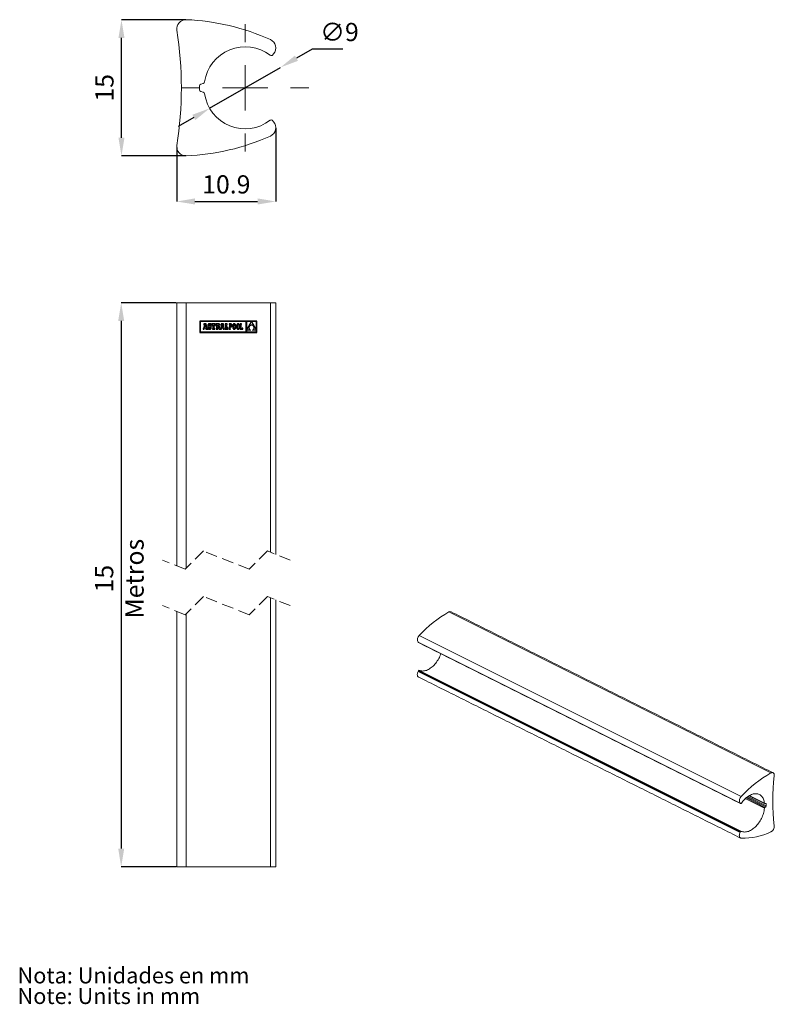
# Model space of a CAD drawing. Units: millimetres. Extents: x 22 to 105, y 126 to 234.
import ezdxf

# ---------------------------------------------------------------- set-up
doc = ezdxf.new("R2010")
doc.units = ezdxf.units.MM
doc.header["$PDSIZE"] = -1
doc.linetypes.add('HIDDEN', pattern=[1.905, 1.27, -0.635])
doc.layers.add('COTES', color=10, linetype='Continuous')
doc.styles.add('SLDTEXTSTYLE0', font='TXT', dxfattribs={"width": 0.75})
doc.dimstyles.new('SLDDIMSTYLE0', dxfattribs={"dimtxt": 3.5, "dimasz": 4, "dimexe": 0, "dimexo": 0.0625, "dimgap": 0.875, "dimtad": 1, "dimtoh": 1, "dimdec": 1, "dimlfac": 0.5, "dimrnd": 1e-09, "dimzin": 12, "dimdsep": 46, "dimtxsty": 'SLDTEXTSTYLE0', "dimsah": 1, "dimcen": 0.09, "dimadec": 0, "dimazin": 0, "dimtfac": 1, "dimtofl": 0, "dimtmove": 0, "dimatfit": 3, "dimfxl": 0, "dimtolj": 1, "dimtzin": 12, "dimarcsym": 0})
doc.dimstyles.new('SLDDIMSTYLE1', dxfattribs={"dimtxt": 3.5, "dimasz": 4, "dimexe": 0, "dimexo": 0.0625, "dimgap": 0.875, "dimtad": 1, "dimtoh": 1, "dimdec": 0, "dimlfac": 0.5, "dimrnd": 1e-09, "dimzin": 12, "dimdsep": 46, "dimtxsty": 'SLDTEXTSTYLE0', "dimsah": 1, "dimcen": 0.09, "dimadec": 0, "dimazin": 0, "dimtfac": 1, "dimtofl": 0, "dimtmove": 0, "dimatfit": 3, "dimfxl": 0, "dimtolj": 1, "dimtzin": 12, "dimarcsym": 0})
doc.dimstyles.new('SLDDIMSTYLE2', dxfattribs={"dimtxt": 3.5, "dimasz": 4, "dimexe": 0, "dimexo": 0.0625, "dimgap": 0.875, "dimtad": 1, "dimtoh": 1, "dimlfac": 0.5, "dimrnd": 1e-09, "dimzin": 12, "dimdsep": 46, "dimtxsty": 'SLDTEXTSTYLE0', "dimsah": 1, "dimcen": 0.09, "dimadec": 0, "dimazin": 0, "dimtfac": 1, "dimtmove": 0, "dimatfit": 3, "dimfxl": 0, "dimtolj": 1, "dimtzin": 12, "dimarcsym": 0})
doc.dimstyles.new('SLDDIMSTYLE3', dxfattribs={"dimtxt": 3.5, "dimasz": 4, "dimexe": 0, "dimexo": 0.0625, "dimgap": 0.875, "dimtad": 1, "dimtoh": 1, "dimlfac": 0.5, "dimrnd": 1e-09, "dimzin": 12, "dimdsep": 46, "dimtxsty": 'SLDTEXTSTYLE0', "dimsah": 1, "dimcen": 0.09, "dimadec": 0, "dimazin": 0, "dimtfac": 1, "dimtofl": 0, "dimtmove": 0, "dimatfit": 3, "dimfxl": 0, "dimtolj": 1, "dimtzin": 12, "dimarcsym": 0})

# ---------------------------------------------------------------- blocks, each defined once
blk = doc.blocks.new('SW_NOTE_1')
at = {"color": 0, "linetype": 'Continuous', "lineweight": 0, "char_height": 3.5, "attachment_point": 1, "style": 'SLDTEXTSTYLE0'}
for s, insert in [('Nota: Unidades en mm', (0, 4.51)), ('Note: Units in mm ', (0, -0.01))]:
    blk.add_mtext(s, dxfattribs=dict(at, insert=insert))
blk = doc.blocks.new('*D3')
at = {"layer": 'COTES', "color": 0, "linetype": 'Continuous', "lineweight": -2}
for p, q in [((50.18, 221.9), (50.18, 213.86)), ((39.31, 219.8), (39.31, 213.86)), ((41.31, 213.86), (48.18, 213.86))]:
    blk.add_line(p, q, dxfattribs=at)
at = {"layer": 'COTES', "color": 0, "linetype": 'Continuous'}
for points in [[(41.31, 214.2), (41.31, 213.53), (39.31, 213.86)], [(48.18, 214.2), (48.18, 213.53), (50.18, 213.86)]]:
    blk.add_solid(points, dxfattribs=at)
at = {"layer": 'Defpoints', "color": 0, "linetype": 'Continuous'}
for p in [(50.18, 221.96), (39.31, 219.86), (50.18, 213.86)]:
    blk.add_point(p, dxfattribs=at)
at = {"layer": 'COTES', "color": 0, "linetype": 'Continuous', "lineweight": 0, "insert": (44.75, 216.74), "char_height": 2, "attachment_point": 2, "style": 'SLDTEXTSTYLE0'}
blk.add_mtext('\\A1;10.9', dxfattribs=at)
blk = doc.blocks.new('*D4')
at = {"layer": 'COTES', "color": 0, "linetype": 'Continuous', "lineweight": -2}
for p, q in [((40.29, 233.82), (33.24, 233.82)), ((33.24, 220.86), (33.24, 231.82)), ((40.29, 218.86), (33.24, 218.86))]:
    blk.add_line(p, q, dxfattribs=at)
at = {"layer": 'COTES', "color": 0, "linetype": 'Continuous'}
for points in [[(32.91, 231.82), (33.57, 231.82), (33.24, 233.82)], [(32.91, 220.86), (33.57, 220.86), (33.24, 218.86)]]:
    blk.add_solid(points, dxfattribs=at)
at = {"layer": 'Defpoints', "color": 0, "linetype": 'Continuous'}
for p in [(33.24, 233.82), (40.36, 233.82), (40.36, 218.86)]:
    blk.add_point(p, dxfattribs=at)
at = {"layer": 'COTES', "color": 0, "linetype": 'Continuous', "lineweight": 0, "insert": (30.37, 226.34), "char_height": 2, "attachment_point": 2, "rotation": 90, "style": 'SLDTEXTSTYLE0'}
blk.add_mtext('\\A1;15', dxfattribs=at)
blk = doc.blocks.new('*D5')
at = {"layer": 'COTES', "color": 0, "linetype": 'Continuous', "lineweight": -2}
for p, q in [((54.18, 230.59), (52.44, 229.59)), ((57.55, 230.59), (54.18, 230.59)), ((42.92, 224.09), (50.71, 228.59)), ((41.18, 223.09), (39.45, 222.09))]:
    blk.add_line(p, q, dxfattribs=at)
at = {"layer": 'COTES', "color": 0, "linetype": 'Continuous'}
for points in [[(52.28, 229.88), (52.61, 229.3), (50.71, 228.59)], [(41.02, 223.38), (41.35, 222.8), (42.92, 224.09)]]:
    blk.add_solid(points, dxfattribs=at)
at = {"layer": 'Defpoints', "color": 0, "linetype": 'Continuous'}
for p in [(50.71, 228.59), (42.92, 224.09)]:
    blk.add_point(p, dxfattribs=at)
at = {"layer": 'COTES', "color": 0, "linetype": 'Continuous', "lineweight": 0, "insert": (55.05, 233.47), "char_height": 2, "attachment_point": 1, "style": 'SLDTEXTSTYLE0'}
blk.add_mtext('\\A1;∅9', dxfattribs=at)
blk = doc.blocks.new('SW_CENTERMARKSYMBOL_0')
at = {"color": 0, "linetype": 'Continuous', "lineweight": 0}
for p, q in [((0, 10), (0, 14)), ((0, 0), (0, 5)), ((-10, 0), (-14, 0)), ((0, 0), (-5, 0)), ((0, 0), (0, -5)), ((0, 0), (5, 0)), ((10, 0), (14, 0)), ((0, -10), (0, -14))]:
    blk.add_line(p, q, dxfattribs=at)
blk = doc.blocks.new('*D8')
at = {"layer": 'COTES', "color": 0, "linetype": 'Continuous', "lineweight": -2}
for p, q in [((39.25, 202.75), (33.21, 202.75)), ((33.21, 200.75), (33.21, 142.81)), ((39.25, 140.81), (33.21, 140.81))]:
    blk.add_line(p, q, dxfattribs=at)
at = {"layer": 'COTES', "color": 0, "linetype": 'Continuous'}
for points in [[(32.88, 200.75), (33.54, 200.75), (33.21, 202.75)], [(32.88, 142.81), (33.54, 142.81), (33.21, 140.81)]]:
    blk.add_solid(points, dxfattribs=at)
at = {"layer": 'Defpoints', "color": 0, "linetype": 'Continuous'}
for p in [(39.31, 202.75), (33.21, 140.81), (39.31, 140.81)]:
    blk.add_point(p, dxfattribs=at)
at = {"layer": 'COTES', "color": 0, "linetype": 'Continuous', "lineweight": 0, "insert": (30.34, 172.45), "char_height": 2, "attachment_point": 2, "rotation": 90, "style": 'SLDTEXTSTYLE0'}
blk.add_mtext('\\A1;15 Metros', dxfattribs=at)

msp = doc.modelspace()

# ---------------------------------------------------------------- linework, layer by layer
at = {"color": 7, "linetype": 'Continuous', "lineweight": 15}
for p, q in [((49.829, 229.942), (49.944, 230.079)), ((41.814, 226.121), (41.814, 226.564)), ((41.962, 226.757), (42.215, 226.825)), ((42.215, 225.86), (41.962, 225.928)), ((49.944, 222.606), (49.829, 222.742)), ((40.356, 202.745), (39.314, 202.745)), ((39.326, 202.745), (39.314, 202.745)), ((39.814, 202.745), (39.326, 202.745)), ((40.356, 173.605), (40.356, 202.745)), ((49.589, 202.745), (40.356, 202.745)), ((41.962, 202.745), (41.814, 202.745)), ((42.215, 202.745), (41.962, 202.745)), ((42.361, 202.745), (42.215, 202.745)), ((49.554, 202.745), (42.361, 202.745)), ((49.829, 202.745), (49.554, 202.745)), ((49.589, 175.357), (49.589, 202.745)), ((50.178, 202.745), (49.589, 202.745)), ((49.944, 202.745), (49.829, 202.745)), ((50.178, 202.745), (49.944, 202.745)), ((49.589, 140.812), (49.589, 170.357)), ((69.19, 168.794), (104.546, 151.117)), ((40.356, 140.812), (40.356, 168.605)), ((65.801, 165.479), (101.156, 147.802)), ((65.841, 165.44), (65.801, 165.479)), ((65.841, 165.44), (101.196, 147.763)), ((65.851, 165.434), (65.841, 165.44)), ((65.926, 166.215), (101.281, 148.538)), ((65.801, 162.243), (65.841, 162.323)), ((65.801, 162.243), (101.156, 144.566)), ((65.841, 162.323), (101.196, 144.645)), ((65.938, 162.385), (101.294, 144.707)), ((101.723, 148.301), (103.837, 147.244)), ((101.811, 148.38), (103.889, 147.341)), ((101.901, 148.454), (103.978, 147.415)), ((102.01, 148.535), (104.03, 147.525)), ((102.172, 148.637), (103.837, 147.804)), ((101.196, 147.763), (101.156, 147.802)), ((103.978, 147.774), (103.889, 147.759)), ((103.889, 147.341), (103.978, 147.415)), ((103.931, 147.766), (104.03, 147.717)), ((104.03, 147.525), (104.03, 147.717)), ((101.156, 144.566), (101.196, 144.645)), ((40.356, 140.812), (39.314, 140.812)), ((39.326, 140.812), (39.314, 140.812)), ((39.814, 140.812), (39.326, 140.812)), ((49.589, 140.812), (40.356, 140.812)), ((41.962, 140.812), (41.814, 140.812)), ((42.215, 140.812), (41.962, 140.812)), ((42.361, 140.812), (42.215, 140.812)), ((49.554, 140.812), (42.361, 140.812)), ((49.829, 140.812), (49.554, 140.812)), ((50.178, 140.812), (49.589, 140.812)), ((49.944, 140.812), (49.829, 140.812)), ((50.178, 140.812), (49.944, 140.812))]:
    msp.add_line(p, q, dxfattribs=at)
at = {"color": 7, "linetype": 'Continuous'}
for p, q in [((41.829, 200.74), (41.829, 199.494)), ((48.118, 200.74), (41.829, 200.74)), ((41.869, 200.701), (41.869, 199.534)), ((46.919, 200.701), (41.869, 200.701)), ((42.336, 200.328), (42.264, 199.95)), ((42.55, 200.421), (42.295, 200.421)), ((42.295, 200.421), (42.295, 200.328)), ((42.295, 200.328), (42.336, 200.328)), ((42.328, 199.835), (42.358, 200.006)), ((42.358, 200.006), (42.479, 200.006)), ((42.419, 200.341), (42.371, 200.09)), ((42.371, 200.09), (42.465, 200.09)), ((42.465, 200.09), (42.419, 200.341)), ((42.479, 200.006), (42.508, 199.835)), ((42.641, 199.931), (42.55, 200.421)), ((42.722, 200.296), (42.72, 200.256)), ((42.72, 200.256), (42.722, 200.215)), ((42.73, 200.331), (42.722, 200.296)), ((42.722, 200.215), (42.729, 200.181)), ((42.728, 200.029), (42.728, 199.836)), ((42.813, 200.029), (42.728, 200.029)), ((42.729, 200.181), (42.742, 200.152)), ((42.742, 200.361), (42.73, 200.331)), ((42.759, 200.386), (42.742, 200.361)), ((42.742, 200.152), (42.76, 200.127)), ((42.781, 200.405), (42.759, 200.386)), ((42.76, 200.127), (42.786, 200.106)), ((42.807, 200.419), (42.781, 200.405)), ((42.786, 200.106), (42.819, 200.088)), ((42.838, 200.428), (42.807, 200.419)), ((42.836, 199.975), (42.813, 200.029)), ((42.819, 200.088), (42.861, 200.071)), ((42.872, 200.431), (42.838, 200.428)), ((42.848, 200.275), (42.854, 200.303)), ((42.855, 200.245), (42.848, 200.275)), ((42.854, 200.303), (42.871, 200.321)), ((42.881, 200.222), (42.855, 200.245)), ((42.861, 200.071), (42.926, 200.044)), ((42.871, 200.321), (42.897, 200.327)), ((42.912, 200.427), (42.872, 200.431)), ((42.935, 200.199), (42.881, 200.222)), ((42.897, 200.327), (42.934, 200.316)), ((42.945, 200.415), (42.912, 200.427)), ((42.926, 200.044), (42.958, 200.019)), ((42.934, 200.316), (42.96, 200.283)), ((42.976, 200.183), (42.935, 200.199)), ((42.973, 200.395), (42.945, 200.415)), ((42.958, 200.019), (42.966, 199.989)), ((42.96, 200.283), (42.973, 200.23)), ((42.989, 200.422), (42.973, 200.395)), ((42.973, 200.23), (43.061, 200.23)), ((43.01, 200.166), (42.976, 200.183)), ((43.061, 200.422), (42.989, 200.422)), ((43.037, 200.147), (43.01, 200.166)), ((43.059, 200.125), (43.037, 200.147)), ((43.076, 200.101), (43.059, 200.125)), ((43.061, 200.23), (43.061, 200.422)), ((43.087, 200.074), (43.076, 200.101)), ((43.093, 200.043), (43.087, 200.074)), ((43.092, 199.969), (43.095, 200.009)), ((43.095, 200.009), (43.093, 200.043)), ((43.129, 200.424), (43.129, 200.232)), ((43.572, 200.424), (43.129, 200.424)), ((43.129, 200.232), (43.199, 200.232)), ((43.199, 200.232), (43.232, 200.328)), ((43.232, 200.328), (43.28, 200.328)), ((43.28, 200.328), (43.28, 199.931)), ((43.426, 200.328), (43.469, 200.328)), ((43.426, 199.931), (43.426, 200.328)), ((43.469, 200.328), (43.502, 200.232)), ((43.502, 200.232), (43.572, 200.232)), ((43.572, 200.232), (43.572, 200.424)), ((43.636, 200.423), (43.636, 200.329)), ((43.874, 200.423), (43.636, 200.423)), ((43.636, 200.329), (43.674, 200.329)), ((43.674, 200.329), (43.674, 199.931)), ((43.842, 200.329), (43.821, 200.329)), ((43.821, 200.329), (43.821, 200.16)), ((43.821, 200.16), (43.843, 200.16)), ((43.821, 200.115), (43.953, 199.835)), ((43.821, 199.835), (43.821, 200.115)), ((43.881, 200.321), (43.842, 200.329)), ((43.843, 200.16), (43.881, 200.169)), ((43.92, 200.421), (43.874, 200.423)), ((43.902, 200.296), (43.881, 200.321)), ((43.881, 200.169), (43.902, 200.197)), ((43.909, 200.248), (43.902, 200.296)), ((43.902, 200.197), (43.909, 200.248)), ((43.959, 200.415), (43.92, 200.421)), ((43.991, 200.404), (43.959, 200.415)), ((43.972, 200.135), (44.012, 200.156)), ((44.067, 199.931), (43.972, 200.135)), ((44.015, 200.388), (43.991, 200.404)), ((44.012, 200.156), (44.038, 200.184)), ((44.034, 200.367), (44.015, 200.388)), ((44.047, 200.34), (44.034, 200.367)), ((44.038, 200.184), (44.053, 200.22)), ((44.055, 200.307), (44.047, 200.34)), ((44.053, 200.22), (44.057, 200.268)), ((44.057, 200.268), (44.055, 200.307)), ((44.227, 200.328), (44.155, 199.95)), ((44.186, 200.421), (44.186, 200.328)), ((44.441, 200.421), (44.186, 200.421)), ((44.186, 200.328), (44.227, 200.328)), ((44.219, 199.835), (44.249, 200.006)), ((44.249, 200.006), (44.37, 200.006)), ((44.31, 200.341), (44.262, 200.09)), ((44.262, 200.09), (44.356, 200.09)), ((44.356, 200.09), (44.31, 200.341)), ((44.37, 200.006), (44.399, 199.835)), ((44.532, 199.931), (44.441, 200.421)), ((44.844, 200.424), (44.617, 200.424)), ((44.617, 200.424), (44.617, 200.328)), ((44.617, 200.328), (44.654, 200.328)), ((44.654, 200.328), (44.654, 199.931)), ((44.8, 199.931), (44.8, 200.328)), ((44.8, 200.328), (44.844, 200.328)), ((44.844, 200.328), (44.844, 200.424)), ((44.896, 200.027), (44.864, 199.931)), ((44.964, 200.027), (44.896, 200.027)), ((44.964, 199.835), (44.964, 200.027)), ((45.046, 200.423), (45.046, 200.369)), ((45.101, 200.423), (45.046, 200.423)), ((45.046, 200.369), (45.101, 200.369)), ((45.237, 200.423), (45.101, 200.423)), ((45.101, 200.369), (45.101, 199.89)), ((45.234, 200.369), (45.159, 200.369)), ((45.159, 200.369), (45.159, 200.144)), ((45.159, 200.144), (45.232, 200.144)), ((45.159, 200.089), (45.229, 200.089)), ((45.159, 199.89), (45.159, 200.089)), ((45.229, 200.089), (45.261, 200.092)), ((45.232, 200.144), (45.266, 200.148)), ((45.275, 200.362), (45.234, 200.369)), ((45.272, 200.42), (45.237, 200.423)), ((45.261, 200.092), (45.291, 200.1)), ((45.266, 200.148), (45.294, 200.162)), ((45.305, 200.411), (45.272, 200.42)), ((45.305, 200.34), (45.275, 200.362)), ((45.291, 200.1), (45.318, 200.113)), ((45.294, 200.162), (45.314, 200.185)), ((45.333, 200.395), (45.305, 200.411)), ((45.324, 200.305), (45.305, 200.34)), ((45.314, 200.185), (45.326, 200.217)), ((45.318, 200.113), (45.342, 200.131)), ((45.33, 200.257), (45.324, 200.305)), ((45.326, 200.217), (45.33, 200.257)), ((45.356, 200.372), (45.333, 200.395)), ((45.342, 200.131), (45.361, 200.155)), ((45.374, 200.342), (45.356, 200.372)), ((45.361, 200.155), (45.376, 200.184)), ((45.385, 200.305), (45.374, 200.342)), ((45.376, 200.184), (45.385, 200.22)), ((45.389, 200.26), (45.385, 200.305)), ((45.385, 200.22), (45.389, 200.26)), ((45.46, 200.175), (45.459, 200.129)), ((45.459, 200.129), (45.46, 200.083)), ((45.464, 200.218), (45.46, 200.175)), ((45.46, 200.083), (45.464, 200.041)), ((45.47, 200.257), (45.464, 200.218)), ((45.464, 200.041), (45.47, 200.002)), ((45.478, 200.292), (45.47, 200.257)), ((45.47, 200.002), (45.478, 199.966)), ((45.489, 200.324), (45.478, 200.292)), ((45.502, 200.352), (45.489, 200.324)), ((45.517, 200.376), (45.502, 200.352)), ((45.534, 200.396), (45.517, 200.376)), ((45.519, 200.181), (45.518, 200.129)), ((45.518, 200.129), (45.519, 200.078)), ((45.524, 200.227), (45.519, 200.181)), ((45.519, 200.078), (45.524, 200.032)), ((45.531, 200.267), (45.524, 200.227)), ((45.524, 200.032), (45.532, 199.992)), ((45.541, 200.301), (45.531, 200.267)), ((45.532, 199.992), (45.542, 199.958)), ((45.554, 200.412), (45.534, 200.396)), ((45.554, 200.329), (45.541, 200.301)), ((45.576, 200.423), (45.554, 200.412)), ((45.568, 200.35), (45.554, 200.329)), ((45.585, 200.366), (45.568, 200.35)), ((45.6, 200.43), (45.576, 200.423)), ((45.604, 200.375), (45.585, 200.366)), ((45.627, 200.433), (45.6, 200.43)), ((45.625, 200.378), (45.604, 200.375)), ((45.647, 200.375), (45.625, 200.378)), ((45.654, 200.43), (45.627, 200.433)), ((45.666, 200.366), (45.647, 200.375)), ((45.678, 200.423), (45.654, 200.43)), ((45.684, 200.35), (45.666, 200.366)), ((45.7, 200.412), (45.678, 200.423)), ((45.699, 200.328), (45.684, 200.35)), ((45.712, 200.301), (45.699, 200.328)), ((45.72, 200.396), (45.7, 200.412)), ((45.722, 200.267), (45.712, 200.301)), ((45.713, 199.958), (45.723, 199.992)), ((45.737, 200.377), (45.72, 200.396)), ((45.73, 200.227), (45.722, 200.267)), ((45.723, 199.992), (45.73, 200.032)), ((45.735, 200.181), (45.73, 200.227)), ((45.73, 200.032), (45.735, 200.078)), ((45.736, 200.129), (45.735, 200.181)), ((45.735, 200.078), (45.736, 200.129)), ((45.753, 200.353), (45.737, 200.377)), ((45.766, 200.325), (45.753, 200.353)), ((45.776, 200.293), (45.766, 200.325)), ((45.784, 200.257), (45.776, 200.293)), ((45.776, 199.967), (45.784, 200.002)), ((45.79, 200.218), (45.784, 200.257)), ((45.784, 200.002), (45.79, 200.041)), ((45.794, 200.175), (45.79, 200.218)), ((45.79, 200.041), (45.794, 200.084)), ((45.795, 200.129), (45.794, 200.175)), ((45.794, 200.084), (45.795, 200.129)), ((45.88, 200.175), (45.879, 200.129)), ((45.879, 200.129), (45.88, 200.083)), ((45.884, 200.218), (45.88, 200.175)), ((45.88, 200.083), (45.884, 200.041)), ((45.89, 200.257), (45.884, 200.218)), ((45.884, 200.041), (45.89, 200.002)), ((45.898, 200.292), (45.89, 200.257)), ((45.89, 200.002), (45.898, 199.966)), ((45.909, 200.324), (45.898, 200.292)), ((45.922, 200.352), (45.909, 200.324)), ((45.937, 200.376), (45.922, 200.352)), ((45.954, 200.396), (45.937, 200.376)), ((45.939, 200.181), (45.938, 200.129)), ((45.938, 200.129), (45.94, 200.078)), ((45.944, 200.227), (45.939, 200.181)), ((45.94, 200.078), (45.944, 200.032)), ((45.951, 200.267), (45.944, 200.227)), ((45.944, 200.032), (45.952, 199.992)), ((45.961, 200.301), (45.951, 200.267)), ((45.952, 199.992), (45.962, 199.958)), ((45.974, 200.412), (45.954, 200.396)), ((45.974, 200.329), (45.961, 200.301)), ((45.996, 200.423), (45.974, 200.412)), ((45.988, 200.35), (45.974, 200.329)), ((46.005, 200.366), (45.988, 200.35)), ((46.021, 200.43), (45.996, 200.423)), ((46.024, 200.375), (46.005, 200.366)), ((46.047, 200.433), (46.021, 200.43)), ((46.045, 200.378), (46.024, 200.375)), ((46.067, 200.375), (46.045, 200.378)), ((46.074, 200.43), (46.047, 200.433)), ((46.086, 200.366), (46.067, 200.375)), ((46.098, 200.423), (46.074, 200.43)), ((46.104, 200.35), (46.086, 200.366)), ((46.12, 200.412), (46.098, 200.423)), ((46.119, 200.328), (46.104, 200.35)), ((46.132, 200.301), (46.119, 200.328)), ((46.14, 200.396), (46.12, 200.412)), ((46.142, 200.267), (46.132, 200.301)), ((46.133, 199.958), (46.143, 199.992)), ((46.157, 200.377), (46.14, 200.396)), ((46.15, 200.227), (46.142, 200.267)), ((46.143, 199.992), (46.15, 200.032)), ((46.155, 200.181), (46.15, 200.227)), ((46.15, 200.032), (46.155, 200.078)), ((46.156, 200.129), (46.155, 200.181)), ((46.155, 200.078), (46.156, 200.129)), ((46.173, 200.353), (46.157, 200.377)), ((46.186, 200.325), (46.173, 200.353)), ((46.196, 200.293), (46.186, 200.325)), ((46.204, 200.257), (46.196, 200.293)), ((46.196, 199.967), (46.204, 200.002)), ((46.21, 200.218), (46.204, 200.257)), ((46.204, 200.002), (46.21, 200.041)), ((46.214, 200.175), (46.21, 200.218)), ((46.21, 200.041), (46.214, 200.084)), ((46.215, 200.129), (46.214, 200.175)), ((46.214, 200.084), (46.215, 200.129)), ((46.262, 200.424), (46.262, 200.367)), ((46.432, 200.424), (46.262, 200.424)), ((46.262, 200.367), (46.317, 200.367)), ((46.317, 200.367), (46.317, 199.892)), ((46.376, 200.367), (46.432, 200.367)), ((46.376, 199.892), (46.376, 200.367)), ((46.432, 200.367), (46.432, 200.424)), ((46.919, 199.534), (46.919, 200.701)), ((47.517, 200.699), (46.961, 200.699)), ((46.961, 199.734), (47.517, 200.699)), ((46.961, 200.699), (46.961, 199.734)), ((47.233, 200.023), (47.232, 200)), ((47.232, 200), (47.233, 199.977)), ((47.236, 200.046), (47.233, 200.023)), ((47.24, 200.069), (47.236, 200.046)), ((47.247, 200.091), (47.24, 200.069)), ((47.255, 200.113), (47.247, 200.091)), ((47.265, 200.134), (47.255, 200.113)), ((47.277, 200.154), (47.265, 200.134)), ((47.291, 200.174), (47.277, 200.154)), ((47.306, 200.192), (47.291, 200.174)), ((47.323, 200.209), (47.306, 200.192)), ((47.342, 200.224), (47.323, 200.209)), ((47.362, 200.239), (47.342, 200.224)), ((47.385, 200.252), (47.362, 200.239)), ((47.408, 200.263), (47.385, 200.252)), ((47.434, 200.272), (47.408, 200.263)), ((47.461, 200.279), (47.434, 200.272)), ((47.49, 200.285), (47.461, 200.279)), ((47.52, 200.288), (47.49, 200.285)), ((48.079, 200.699), (47.519, 200.699)), ((47.519, 200.699), (48.079, 199.739)), ((47.552, 200.284), (47.52, 200.288)), ((47.582, 200.279), (47.552, 200.284)), ((47.611, 200.271), (47.582, 200.279)), ((47.637, 200.261), (47.611, 200.271)), ((47.661, 200.249), (47.637, 200.261)), ((47.684, 200.236), (47.661, 200.249)), ((47.704, 200.221), (47.684, 200.236)), ((47.723, 200.204), (47.704, 200.221)), ((47.739, 200.186), (47.723, 200.204)), ((47.754, 200.167), (47.739, 200.186)), ((47.767, 200.146), (47.754, 200.167)), ((47.778, 200.125), (47.767, 200.146)), ((47.787, 200.103), (47.778, 200.125)), ((47.795, 200.081), (47.787, 200.103)), ((47.8, 200.057), (47.795, 200.081)), ((47.804, 200.034), (47.8, 200.057)), ((47.805, 200.01), (47.804, 200.034)), ((47.805, 199.987), (47.805, 200.01)), ((48.079, 199.739), (48.079, 200.699)), ((48.118, 199.494), (48.118, 200.74)), ((41.829, 199.494), (48.118, 199.494)), ((41.869, 199.534), (46.919, 199.534)), ((42.221, 199.931), (42.221, 199.835)), ((42.237, 199.931), (42.221, 199.931)), ((42.221, 199.835), (42.328, 199.835)), ((42.247, 199.932), (42.237, 199.931)), ((42.257, 199.938), (42.247, 199.932)), ((42.264, 199.95), (42.257, 199.938)), ((42.508, 199.835), (42.672, 199.835)), ((42.672, 199.931), (42.641, 199.931)), ((42.672, 199.835), (42.672, 199.931)), ((42.728, 199.836), (42.795, 199.836)), ((42.795, 199.836), (42.813, 199.869)), ((42.813, 199.869), (42.851, 199.845)), ((42.866, 199.944), (42.836, 199.975)), ((42.851, 199.845), (42.889, 199.832)), ((42.906, 199.934), (42.866, 199.944)), ((42.889, 199.832), (42.932, 199.828)), ((42.937, 199.941), (42.906, 199.934)), ((42.932, 199.828), (42.968, 199.831)), ((42.958, 199.961), (42.937, 199.941)), ((42.966, 199.989), (42.958, 199.961)), ((42.968, 199.831), (43, 199.84)), ((43, 199.84), (43.028, 199.856)), ((43.028, 199.856), (43.051, 199.877)), ((43.051, 199.877), (43.07, 199.903)), ((43.07, 199.903), (43.084, 199.934)), ((43.084, 199.934), (43.092, 199.969)), ((43.225, 199.931), (43.225, 199.835)), ((43.28, 199.931), (43.225, 199.931)), ((43.225, 199.835), (43.478, 199.835)), ((43.478, 199.931), (43.426, 199.931)), ((43.478, 199.835), (43.478, 199.931)), ((43.636, 199.931), (43.636, 199.835)), ((43.674, 199.931), (43.636, 199.931)), ((43.636, 199.835), (43.821, 199.835)), ((43.953, 199.835), (44.219, 199.835)), ((44.128, 199.931), (44.067, 199.931)), ((44.138, 199.932), (44.128, 199.931)), ((44.148, 199.938), (44.138, 199.932)), ((44.155, 199.95), (44.148, 199.938)), ((44.399, 199.835), (44.563, 199.835)), ((44.563, 199.931), (44.532, 199.931)), ((44.563, 199.835), (44.563, 199.931)), ((44.617, 199.931), (44.617, 199.835)), ((44.654, 199.931), (44.617, 199.931)), ((44.617, 199.835), (44.964, 199.835)), ((44.864, 199.931), (44.8, 199.931)), ((45.046, 199.89), (45.046, 199.836)), ((45.101, 199.89), (45.046, 199.89)), ((45.046, 199.836), (45.214, 199.836)), ((45.214, 199.89), (45.159, 199.89)), ((45.214, 199.836), (45.214, 199.89)), ((45.478, 199.966), (45.488, 199.934)), ((45.488, 199.934), (45.501, 199.906)), ((45.501, 199.906), (45.516, 199.882)), ((45.516, 199.882), (45.534, 199.863)), ((45.534, 199.863), (45.553, 199.847)), ((45.542, 199.958), (45.555, 199.931)), ((45.553, 199.847), (45.575, 199.835)), ((45.555, 199.931), (45.57, 199.909)), ((45.57, 199.909), (45.587, 199.893)), ((45.575, 199.835), (45.6, 199.829)), ((45.587, 199.893), (45.607, 199.884)), ((45.6, 199.829), (45.626, 199.826)), ((45.607, 199.884), (45.628, 199.881)), ((45.626, 199.826), (45.653, 199.829)), ((45.628, 199.881), (45.649, 199.884)), ((45.649, 199.884), (45.668, 199.893)), ((45.653, 199.829), (45.677, 199.836)), ((45.668, 199.893), (45.685, 199.909)), ((45.677, 199.836), (45.699, 199.847)), ((45.685, 199.909), (45.7, 199.93)), ((45.699, 199.847), (45.719, 199.863)), ((45.7, 199.93), (45.713, 199.958)), ((45.719, 199.863), (45.737, 199.883)), ((45.737, 199.883), (45.752, 199.907)), ((45.752, 199.907), (45.765, 199.935)), ((45.765, 199.935), (45.776, 199.967)), ((45.898, 199.966), (45.908, 199.934)), ((45.908, 199.934), (45.921, 199.906)), ((45.921, 199.906), (45.936, 199.882)), ((45.936, 199.882), (45.954, 199.863)), ((45.954, 199.863), (45.973, 199.847)), ((45.962, 199.958), (45.975, 199.931)), ((45.973, 199.847), (45.995, 199.835)), ((45.975, 199.931), (45.99, 199.909)), ((45.99, 199.909), (46.007, 199.893)), ((45.995, 199.835), (46.02, 199.829)), ((46.007, 199.893), (46.027, 199.884)), ((46.02, 199.829), (46.046, 199.826)), ((46.027, 199.884), (46.048, 199.881)), ((46.046, 199.826), (46.073, 199.829)), ((46.048, 199.881), (46.069, 199.884)), ((46.069, 199.884), (46.088, 199.893)), ((46.073, 199.829), (46.097, 199.836)), ((46.088, 199.893), (46.105, 199.909)), ((46.097, 199.836), (46.119, 199.847)), ((46.105, 199.909), (46.12, 199.93)), ((46.119, 199.847), (46.139, 199.863)), ((46.12, 199.93), (46.133, 199.958)), ((46.139, 199.863), (46.157, 199.883)), ((46.157, 199.883), (46.172, 199.907)), ((46.172, 199.907), (46.185, 199.935)), ((46.185, 199.935), (46.196, 199.967)), ((46.317, 199.892), (46.26, 199.892)), ((46.26, 199.892), (46.26, 199.835)), ((46.26, 199.835), (46.563, 199.835)), ((46.508, 199.892), (46.376, 199.892)), ((46.508, 199.964), (46.508, 199.892)), ((46.563, 199.964), (46.508, 199.964)), ((46.563, 199.835), (46.563, 199.964)), ((46.961, 199.734), (46.961, 199.534)), ((47.396, 199.734), (46.961, 199.734)), ((46.961, 199.534), (48.079, 199.534)), ((47.233, 199.977), (47.236, 199.953)), ((47.236, 199.953), (47.241, 199.93)), ((47.241, 199.93), (47.247, 199.907)), ((47.247, 199.907), (47.256, 199.885)), ((47.256, 199.885), (47.266, 199.863)), ((47.266, 199.863), (47.279, 199.841)), ((47.279, 199.841), (47.293, 199.821)), ((47.293, 199.821), (47.31, 199.801)), ((47.31, 199.801), (47.328, 199.783)), ((47.328, 199.783), (47.349, 199.765)), ((47.349, 199.765), (47.371, 199.749)), ((47.371, 199.749), (47.396, 199.734)), ((47.641, 199.734), (47.664, 199.746)), ((48.079, 199.734), (47.641, 199.734)), ((47.664, 199.746), (47.686, 199.76)), ((47.686, 199.76), (47.706, 199.775)), ((47.706, 199.775), (47.724, 199.792)), ((47.724, 199.792), (47.74, 199.81)), ((47.74, 199.81), (47.754, 199.83)), ((47.754, 199.83), (47.767, 199.85)), ((47.767, 199.85), (47.778, 199.871)), ((47.778, 199.871), (47.787, 199.893)), ((47.787, 199.893), (47.794, 199.916)), ((47.794, 199.916), (47.8, 199.939)), ((47.8, 199.939), (47.804, 199.963)), ((47.804, 199.963), (47.805, 199.987)), ((48.079, 199.534), (48.079, 199.734))]:
    msp.add_line(p, q, dxfattribs=at)
at = {"color": 7, "linetype": 'HIDDEN', "lineweight": 0}
for p, q in [((42.236, 175.49), (40.236, 173.49)), ((47.256, 173.49), (42.236, 175.49)), ((49.256, 175.49), (47.256, 173.49)), ((51.765, 174.49), (49.256, 175.49)), ((40.236, 173.49), (37.727, 174.49)), ((42.236, 170.49), (40.236, 168.49)), ((47.256, 168.49), (42.236, 170.49)), ((49.256, 170.49), (47.256, 168.49)), ((51.765, 169.49), (49.256, 170.49)), ((40.236, 168.49), (37.727, 169.49))]:
    msp.add_line(p, q, dxfattribs=at)
at = {"color": 7, "linetype": 'Continuous', "lineweight": 15, "flags": 128}
for points in [[(65.938, 162.385), (66.025, 162.352), (66.116, 162.328), (66.21, 162.314), (66.308, 162.31), (66.408, 162.315), (66.511, 162.329), (66.615, 162.353), (66.72, 162.386), (66.827, 162.428), (66.934, 162.48), (67.04, 162.54), (67.146, 162.608), (67.251, 162.684), (67.355, 162.769), (67.456, 162.86), (67.555, 162.959), (67.651, 163.064), (67.744, 163.176), (67.833, 163.293), (67.917, 163.415), (67.998, 163.541), (68.073, 163.672), (68.143, 163.805), (68.207, 163.942), (68.266, 164.08), (68.312, 164.203)], [(65.848, 161.653), (65.842, 161.656), (65.806, 161.682), (65.775, 161.715), (65.751, 161.757), (65.733, 161.805), (65.722, 161.859), (65.718, 161.919), (65.721, 161.981), (65.731, 162.047), (65.748, 162.113), (65.771, 162.179), (65.801, 162.243)], [(65.841, 162.323), (65.851, 162.339), (65.862, 162.354), (65.874, 162.367), (65.888, 162.377), (65.901, 162.384), (65.914, 162.387), (65.927, 162.388), (65.938, 162.385)], [(104.546, 151.117), (104.598, 151.141), (104.649, 151.155), (104.698, 151.159), (104.744, 151.153), (104.787, 151.137), (104.824, 151.112), (104.856, 151.077), (104.881, 151.034), (104.899, 150.984), (104.911, 150.927), (104.914, 150.865), (104.91, 150.8)], [(103.837, 147.804), (103.818, 147.924), (103.792, 148.037), (103.759, 148.146), (103.72, 148.247), (103.674, 148.342), (103.621, 148.43), (103.563, 148.51), (103.498, 148.582), (103.428, 148.646), (103.353, 148.701), (103.273, 148.747), (103.188, 148.785), (103.099, 148.813), (103.006, 148.831), (102.91, 148.841), (102.811, 148.84), (102.71, 148.831), (102.607, 148.811), (102.502, 148.783), (102.396, 148.745), (102.289, 148.699), (102.182, 148.643), (102.076, 148.579), (101.97, 148.506), (101.866, 148.426), (101.763, 148.338), (101.663, 148.242), (101.566, 148.14), (101.471, 148.032), (101.38, 147.918), (101.294, 147.798)], [(101.294, 147.798), (101.282, 147.784), (101.27, 147.772), (101.256, 147.762), (101.243, 147.756), (101.23, 147.752), (101.217, 147.752), (101.206, 147.756), (101.196, 147.763)], [(101.294, 144.707), (101.38, 144.674), (101.471, 144.651), (101.566, 144.637), (101.663, 144.632), (101.763, 144.637), (101.866, 144.652), (101.97, 144.675), (102.076, 144.709), (102.182, 144.751), (102.289, 144.802), (102.396, 144.862), (102.502, 144.93), (102.607, 145.007), (102.71, 145.091), (102.811, 145.183), (102.91, 145.281), (103.006, 145.387), (103.099, 145.498), (103.188, 145.615), (103.273, 145.737), (103.353, 145.863), (103.428, 145.994), (103.498, 146.128), (103.563, 146.264), (103.621, 146.403), (103.674, 146.543), (103.72, 146.684), (103.759, 146.825), (103.792, 146.966), (103.818, 147.106), (103.837, 147.244)], [(104.03, 147.717), (104.029, 147.73), (104.026, 147.743), (104.022, 147.753), (104.016, 147.762), (104.008, 147.769), (103.999, 147.773), (103.989, 147.775), (103.978, 147.774)], [(101.281, 143.955), (101.237, 143.962), (101.197, 143.979), (101.161, 144.004), (101.131, 144.038), (101.106, 144.079), (101.088, 144.128), (101.077, 144.182), (101.073, 144.241), (101.076, 144.304), (101.086, 144.369), (101.103, 144.435), (101.126, 144.501), (101.156, 144.566)], [(101.196, 144.645), (101.206, 144.662), (101.217, 144.676), (101.23, 144.689), (101.243, 144.699), (101.256, 144.706), (101.27, 144.71), (101.282, 144.71), (101.294, 144.707)]]:
    msp.add_lwpolyline(points, dxfattribs=at)
at = {"color": 7, "linetype": 'Continuous', "lineweight": 15}
for centre, radius, start, end in [((40.314, 232.821), 1, 87.61198, 188.8256), ((39.314, 208.842), 25, 65.73323, 87.61198), ((-1.415, 226.342), 41.229, 351.1744, 8.8256), ((49.178, 230.722), 1, 320, 65.73323), ((46.814, 226.342), 4.5, 52.49204, 171.73645), ((49.676, 230.071), 0.2, 232.49204, 320), ((42.014, 226.564), 0.2, 105, 180), ((42.014, 226.121), 0.2, 180, 255), ((42.163, 227.018), 0.2, 285, 351.73645), ((42.163, 225.667), 0.2, 8.26355, 75), ((46.814, 226.342), 4.5, 188.26355, 307.50796), ((49.676, 222.614), 0.2, 40, 127.50796), ((49.178, 221.963), 1, 294.26677, 40), ((39.314, 243.842), 25, 272.38802, 294.26677), ((40.314, 219.863), 1, 171.1744, 272.38802), ((75.934, 156.904), 13.669, 119.56025, 137.0668), ((69.33, 168.583), 0.254, 67.13326, 123.38697), ((66.311, 165.771), 0.588, 130.93708, 209.70068), ((111.289, 139.227), 13.669, 119.56025, 137.0668), ((126.533, 148.061), 21.796, 172.78051, 187.21949), ((101.667, 148.093), 0.588, 130.93708, 209.70068), ((103.882, 147.803), 0.0451, 179.03066, 278.40803), ((103.989, 147.225), 0.153, 130.95138, 172.97774), ((103.879, 147.529), 0.151, 310.72295, 358.26802), ((104.204, 145.261), 0.708, 298.83455, 4.91134), ((101.495, 151.057), 7.105, 268.27735, 295.4273)]:
    msp.add_arc(centre, radius, start, end, dxfattribs=at)
for points in [[(39.314, 202.745), (39.314, 173.859)], [(50.178, 175.122), (50.178, 202.745)], [(50.178, 140.812), (50.178, 170.122)], [(39.314, 168.859), (39.314, 140.812)], [(104.784, 151.139), (69.429, 168.816)], [(65.851, 165.434), (101.206, 147.756)], [(65.848, 161.653), (101.203, 143.976)], [(102.144, 148.621), (103.862, 147.762)]]:
    msp.add_open_spline(points, degree=1, dxfattribs=at)

# ---------------------------------------------------------------- block references
at = {"color": 7, "linetype": 'Continuous', "lineweight": 0, "xscale": 0.5, "yscale": 0.5, "zscale": 0.5}
for name, p in [('SW_CENTERMARKSYMBOL_0', (46.814, 226.342)), ('SW_NOTE_1', (21.824, 127.507))]:
    msp.add_blockref(name, p, dxfattribs=at)

# ---------------------------------------------------------------- dimensions: what is measured, and where the dimension line sits
at = {"layer": 'COTES', "linetype": 'Continuous', "lineweight": 0}
dim = msp.add_linear_dim(base=(33.241, 233.821), p1=(40.356, 218.864), p2=(40.356, 233.821), angle=90, dimstyle='SLDDIMSTYLE1', override={"dimtxt": 2, "dimasz": 2, "dimlfac": 1}, dxfattribs=at)
dim.commit()
dim.dimension.update_dxf_attribs({"geometry": '*D4', "text_midpoint": (33.241, 226.342), "dimtype": 160})
dim = msp.add_diameter_dim_2p(p1=(42.917, 224.092), p2=(50.711, 228.592), dimstyle='SLDDIMSTYLE2', override={"dimtxt": 2, "dimasz": 2, "dimlfac": 1}, dxfattribs=at)
dim.commit()
dim.dimension.update_dxf_attribs({"geometry": '*D5', "text_midpoint": (56.3, 232.467)})
dim = msp.add_linear_dim(base=(50.178, 213.863), p1=(39.314, 219.863), p2=(50.178, 221.963), dimstyle='SLDDIMSTYLE0', override={"dimtxt": 2, "dimasz": 2, "dimlfac": 1}, dxfattribs=at)
dim.commit()
dim.dimension.update_dxf_attribs({"geometry": '*D3', "text_midpoint": (44.746, 213.863), "dimtype": 160})
dim = msp.add_linear_dim(base=(33.211, 140.812), p1=(39.314, 202.745), p2=(39.314, 140.812), angle=90, text='15 Metros', dimstyle='SLDDIMSTYLE3', override={"dimtxt": 2, "dimasz": 2, "dimlfac": 1}, dxfattribs=at)
dim.commit()
dim.dimension.update_dxf_attribs({"geometry": '*D8', "text_midpoint": (33.211, 172.448), "dimtype": 160})

doc.saveas('drawing.dxf')
